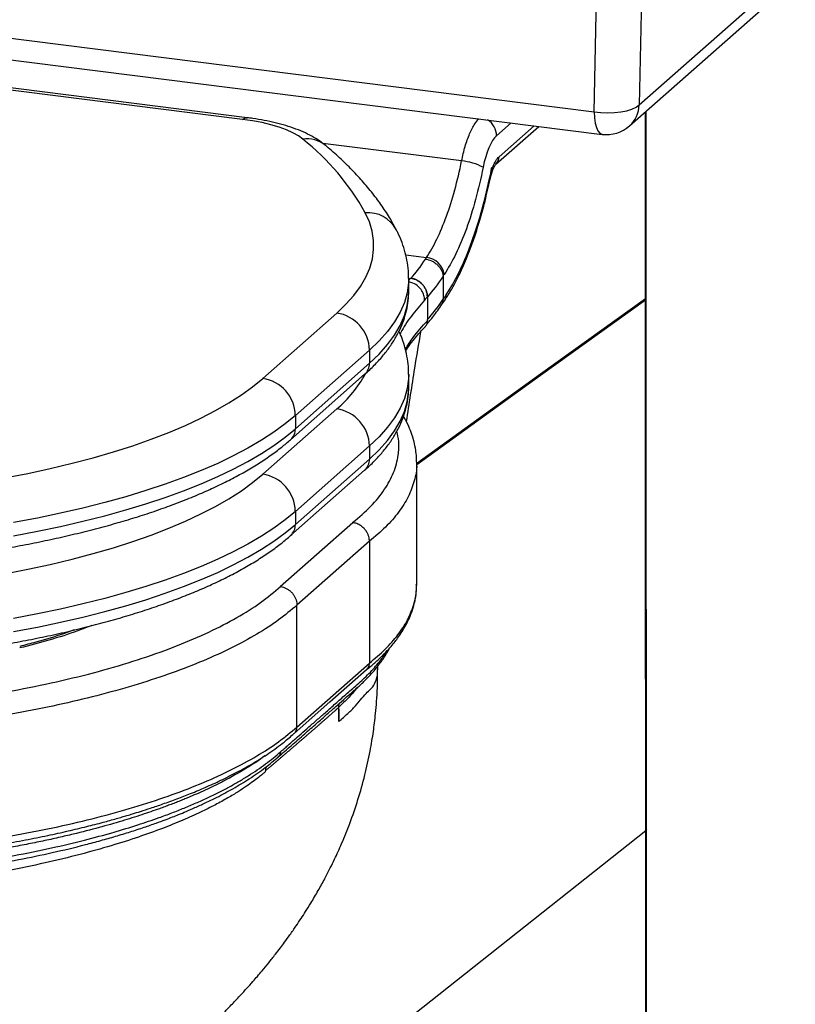
# Paper-space layout '_Dimetric' of a CAD drawing. Units: millimetres. Extents: x -312 to 194, y -582 to 377.
# Drawn here: x -54 to 168, y -301 to -19 of the extents above; entities that cross this region are included whole.
import ezdxf

# ---------------------------------------------------------------- set-up
doc = ezdxf.new("R2010")
doc.units = ezdxf.units.MM

psp = doc.layouts.new('_Dimetric')

# ---------------------------------------------------------------- linework, layer by layer
at = {"color": 7, "linetype": 'Continuous', "lineweight": 25}
for p, q in [((110.08, -45.11), (116.79, 261.39)), ((122.96, -43.18), (167.67, -3.74)), ((-167.68, -10.12), (110.08, -45.11)), ((120.23, -49.17), (164.94, -9.73)), ((-165.4, -16.6), (112.36, -51.59)), ((10.68, -46.82), (-138.99, -27.96)), ((9.43, -47.31), (-140.24, -28.46)), ((81.92, -60.14), (94.2, -49.3)), ((80.56, -63.29), (81.07, -61.73)), ((80.27, -64.52), (80.56, -63.29)), ((56.97, -96.61), (56.97, -92.84)), ((57.5, -92.75), (57.63, -92.77)), ((66.83, -92.15), (66.83, -98.79)), ((62.32, -98.08), (62.32, -98.12)), ((124.98, -98.59), (124.98, -98.23)), ((66.4, -100.37), (67.38, -98.96)), ((15.17, -121.44), (36.38, -102.74)), ((62.32, -104.93), (62.32, -104.61)), ((45.74, -113.34), (24.52, -132.05)), ((45.74, -113.34), (45.74, -117.11)), ((24.52, -135.82), (45.74, -117.11)), ((23.15, -138.98), (44.37, -120.27)), ((56.97, -124.04), (56.97, -120.27)), ((15.17, -148.88), (36.38, -130.17)), ((24.52, -132.05), (24.52, -135.82)), ((45.74, -140.78), (24.52, -159.49)), ((45.74, -140.78), (45.74, -144.55)), ((24.52, -163.26), (45.74, -144.55)), ((59.15, -145.07), (59.2, -145.57)), ((59.26, -180.42), (59.26, -145.57)), ((23.15, -166.42), (44.37, -147.71)), ((24.52, -159.49), (24.52, -163.26)), ((20.17, -181.02), (40.94, -162.71)), ((45.74, -168.05), (24.97, -186.36)), ((45.74, -168.05), (45.74, -202.91)), ((59.19, -181.24), (59.26, -180.23)), ((20.29, -181.03), (20.17, -181.02)), ((24.97, -221.2), (24.97, -186.36)), ((24.97, -221.23), (45.74, -202.92)), ((48.1, -204.84), (48.1, -203.84)), ((36.97, -219.62), (36.97, -215.49))]:
    psp.add_line(p, q, dxfattribs=at)
at = {"color": 8, "linetype": 'Continuous', "lineweight": 25}
for p, q in [((129.63, 261.59), (122.96, -43.18)), ((124.75, -98.58), (124.77, -45.16)), ((86.33, -48.31), (82.15, -52)), ((82.84, -58.01), (92.9, -49.14)), ((72.12, -59.2), (32.43, -54.2)), ((56.13, -86.07), (62.07, -86.82)), ((57.18, -93.13), (57.5, -92.75))]:
    psp.add_line(p, q, dxfattribs=at)
at = {"color": 7, "linetype": 'Continuous', "lineweight": 25, "flags": 128}
for points in [[(110.08, -45.11), (111.97, -45.34), (113.92, -45.43), (115.86, -45.37), (117.72, -45.17), (119.42, -44.83), (120.89, -44.38), (122.09, -43.82), (122.96, -43.18)], [(26.7, -52.97), (25.4, -52.03), (23.81, -51.14), (21.96, -50.3), (19.85, -49.54), (17.52, -48.85), (14.99, -48.24), (12.28, -47.73), (9.43, -47.31)], [(80.47, -62.8), (80.57, -61.97), (80.64, -61.32)], [(80.64, -61.32), (80.89, -61.11), (81.07, -60.94)], [(36.38, -102.74), (39.01, -100.23), (41.28, -97.69), (43.17, -95.11), (44.69, -92.51), (45.82, -89.88), (46.57, -87.24), (46.94, -84.59), (46.91, -81.94), (46.51, -79.29), (45.72, -76.65), (44.54, -74.03)], [(62.32, -98.12), (62.32, -101.75), (62.32, -104.61)], [(124.75, -98.93), (124.75, -98.73), (124.75, -98.58)], [(-58.74, -149.93), (-52.1, -148.64), (-45.66, -147.24), (-39.41, -145.74), (-33.39, -144.15), (-27.59, -142.47), (-22.04, -140.69), (-16.74, -138.84), (-11.71, -136.9), (-6.96, -134.88), (-2.5, -132.79), (1.67, -130.64), (5.52, -128.42), (9.06, -126.15), (12.28, -123.82), (15.17, -121.44)], [(24.16, -223.09), (34.44, -214.03), (44.93, -204.78)], [(125.14, -368.11), (125.11, -318.89), (125.09, -293.56), (125.07, -250.63)], [(124.87, -250.95), (16.48, -336.73), (-68.66, -404.12)], [(124.98, -368.41), (124.92, -302.63), (124.87, -250.95)]]:
    psp.add_lwpolyline(points, dxfattribs=at)
at = {"color": 8, "linetype": 'Continuous', "lineweight": 25, "flags": 128}
for points in [[(9.43, -47.31), (10.12, -46.89), (10.68, -46.82)], [(110.08, -45.11), (110.17, -46.83), (110.38, -48.35), (110.71, -49.63), (111.15, -50.62), (111.69, -51.27), (112.29, -51.58), (112.36, -51.59)], [(80.27, -64.52), (80.25, -64.39), (80.12, -64.22)], [(80.56, -63.29), (80.57, -63.06), (80.47, -62.8)], [(56.97, -92.84), (56.93, -94.09), (56.55, -96.9), (55.75, -99.71), (54.55, -102.49), (52.94, -105.25), (50.93, -107.99), (48.53, -110.69), (45.74, -113.34)], [(45.74, -117.11), (48.53, -114.46), (50.93, -111.76), (52.94, -109.03), (54.55, -106.26), (55.75, -103.48), (56.55, -100.67), (56.93, -97.86), (56.97, -96.61)], [(59.26, -145.7), (94.74, -120.16), (124.75, -98.58)], [(59.26, -146.05), (94.75, -120.52), (124.75, -98.93)], [(56.97, -120.28), (56.93, -121.53), (56.55, -124.34), (55.75, -127.14), (54.55, -129.93), (52.94, -132.69), (50.93, -135.42), (48.53, -138.12), (45.74, -140.78)], [(45.74, -144.55), (48.53, -141.89), (50.93, -139.2), (52.94, -136.46), (54.55, -133.7), (55.75, -130.91), (56.55, -128.11), (56.93, -125.3), (56.97, -124.04)], [(24.52, -132.05), (21.6, -134.46), (18.35, -136.83), (14.79, -139.15), (10.92, -141.41), (6.75, -143.61), (2.29, -145.75), (-2.45, -147.81), (-7.47, -149.81), (-12.75, -151.72), (-18.29, -153.56), (-24.06, -155.31), (-30.07, -156.98), (-36.29, -158.55), (-42.72, -160.02), (-49.34, -161.4), (-56.14, -162.68)], [(-56.14, -166.45), (-49.34, -165.18), (-42.72, -163.8), (-36.29, -162.32), (-30.07, -160.75), (-24.06, -159.08), (-18.29, -157.33), (-12.75, -155.5), (-7.47, -153.58), (-2.45, -151.58), (2.29, -149.52), (6.75, -147.38), (10.92, -145.18), (14.79, -142.92), (18.35, -140.6), (21.6, -138.24), (24.52, -135.82)], [(-58.74, -177.37), (-52.1, -176.07), (-45.66, -174.67), (-39.41, -173.18), (-33.39, -171.59), (-27.59, -169.9), (-22.04, -168.13), (-16.74, -166.27), (-11.71, -164.33), (-6.96, -162.32), (-2.5, -160.23), (1.67, -158.08), (5.52, -155.86), (9.06, -153.58), (12.28, -151.26), (15.17, -148.88)], [(24.52, -159.49), (21.6, -161.9), (18.35, -164.27), (14.79, -166.58), (10.92, -168.84), (6.75, -171.05), (2.29, -173.18), (-2.45, -175.25), (-7.47, -177.24), (-12.75, -179.16), (-18.29, -181), (-24.06, -182.75), (-30.07, -184.41), (-36.29, -185.98), (-42.72, -187.46), (-49.34, -188.84), (-56.14, -190.12)], [(-56.14, -193.89), (-49.34, -192.61), (-42.72, -191.23), (-36.29, -189.75), (-30.07, -188.18), (-24.06, -186.52), (-18.29, -184.77), (-12.75, -182.93), (-7.47, -181.01), (-2.45, -179.02), (2.29, -176.95), (6.75, -174.82), (10.92, -172.62), (14.79, -170.35), (18.35, -168.04), (21.6, -165.67), (24.52, -163.26)]]:
    psp.add_lwpolyline(points, dxfattribs=at)
at = {"color": 8, "linetype": 'Continuous', "lineweight": 25}
for centre, radius, start, end in [((114.67, -43.02), 8.29, 312.0552, 358.9002), ((76.69, -52.1), 5.47, 1.0967, 58.1698), ((27.92, -61.11), 8.22, 50.6917, 98.5344), ((80.04, -58.06), 2.81, 312.6767, 1.0148), ((79.91, -61.33), 1.23, 340.9334, 18.8323), ((45.28, -83.25), 9.25, 28.5584, 94.5746), ((124.55, -98.19), 0.429, 297.1109, 354.6176), ((124.55, -98.55), 0.429, 297.1117, 354.6181), ((41.57, -117.18), 4.17, 312.158, 0.9777), ((13.62, -103.19), 35.3, 310.1544, 331.3825), ((20.36, -135.89), 4.17, 312.1699, 0.9775), ((41.57, -144.62), 4.17, 312.158, 0.9777), ((20.36, -163.33), 4.17, 312.1699, 0.9775)]:
    psp.add_arc(centre, radius, start, end, dxfattribs=at)
at = {"color": 7, "linetype": 'Continuous', "lineweight": 25}
for centre, radius, start, end in [((113.61, -41.67), 10, 262.8192, 311.4096), ((-17.96, -108.91), 71.58, 29.169, 51.3945), ((70.88, -74.7), 15.55, 61.5407, 85.4019), ((61.4, -92.6), 5.82, 9.2382, 83.345), ((34.82, -113.54), 10.92, 1.0587, 81.7605), ((13.6, -132.25), 10.92, 1.0587, 81.7605), ((34.82, -140.98), 10.92, 1.0587, 81.7605), ((13.6, -159.69), 10.92, 1.0587, 81.7605)]:
    psp.add_arc(centre, radius, start, end, dxfattribs=at)
for points, knots in [([(124.98, -98.23), (124.98, -86.09), (124.98, -68.33), (124.99, -50.58), (124.99, -44.97)], [0, 0, 0, 0, 0.684092, 1, 1, 1, 1]), ([(33.13, -54.74), (32.73, -54.42), (31.69, -53.59), (29.81, -52.4), (27.41, -51.15), (24.73, -50.04), (21.82, -49.07), (18.78, -48.25), (15.63, -47.58), (12.92, -47.12), (11.24, -46.89), (10.68, -46.82)], [0, 0, 0, 0, 0.071022, 0.186191, 0.309318, 0.43934, 0.568652, 0.694654, 0.817554, 0.938084, 1, 1, 1, 1]), ([(53.4, -78.82), (53.03, -78.13), (51.98, -76.18), (50.02, -73.04), (47.42, -69.4), (44.49, -65.79), (41.24, -62.23), (37.73, -58.77), (34.96, -56.29), (33.4, -54.97), (33.13, -54.74)], [0, 0, 0, 0, 0.080744, 0.225975, 0.37269, 0.521394, 0.671804, 0.823578, 0.969151, 1, 1, 1, 1]), ([(62.07, -86.82), (63.1, -85.3), (64.1, -83.54), (66.01, -79.59), (66.93, -77.4), (68.65, -72.68), (69.45, -70.15), (70.9, -64.83), (71.56, -62.05), (72.12, -59.2)], [0, 0, 0, 0, 0.25, 0.25, 0.5, 0.5, 0.75, 0.75, 1, 1, 1, 1]), ([(78.29, -61.03), (77.65, -64.22), (76.93, -67.28), (75.33, -73.14), (74.44, -75.97), (72.53, -81.21), (71.52, -83.61), (69.4, -87.99), (68.28, -89.97), (67.14, -91.67)], [0, 0, 0, 0, 0.25, 0.25, 0.5, 0.5, 0.75, 0.75, 1, 1, 1, 1]), ([(81.07, -61.73), (81.28, -61.27), (81.68, -60.4), (81.84, -60.22), (81.92, -60.14)], [0, 0, 0, 0, 0.526838, 1, 1, 1, 1]), ([(67.29, -99.1), (67.96, -98.05), (69.19, -96.15), (70.78, -93.15), (72.09, -90.44), (73.27, -87.76), (74.54, -84.59), (75.93, -80.73), (77.42, -76.01), (78.92, -70.59), (79.8, -66.61), (80.27, -64.52)], [0, 0, 0, 0, 0.126417, 0.230804, 0.314116, 0.394495, 0.479859, 0.593755, 0.716603, 0.851458, 1, 1, 1, 1]), ([(67.73, -97.49), (70.23, -93.74), (72.58, -88.97), (76.82, -77.61), (78.66, -71.15), (80.12, -64.22)], [0, 0, 0, 0, 0.5, 0.5, 1, 1, 1, 1]), ([(56.93, -92.84), (56.94, -92.35), (56.97, -90.85), (56.66, -88.37), (56.05, -85.43), (55.12, -82.53), (54.18, -80.34), (53.55, -79.12), (53.4, -78.82)], [0, 0, 0, 0, 0.102437, 0.307568, 0.513106, 0.720894, 0.932642, 1, 1, 1, 1]), ([(61.76, -87.29), (62.31, -87.35), (62.92, -87.52), (63.81, -87.94), (64.1, -88.1), (64.67, -88.49), (64.94, -88.71), (65.43, -89.18), (65.66, -89.43), (66.05, -89.96), (66.22, -90.24), (66.63, -91.07), (66.78, -91.62), (66.83, -92.13)], [0, 0, 0, 0, 0.25, 0.25, 0.375, 0.375, 0.5, 0.5, 0.625, 0.625, 0.75, 0.75, 1, 1, 1, 1]), ([(57.63, -92.77), (57.94, -92.82), (58.24, -92.9), (58.84, -93.1), (59.13, -93.23), (59.69, -93.54), (59.96, -93.72), (60.47, -94.13), (60.71, -94.35), (61.14, -94.84), (61.34, -95.1), (61.68, -95.65), (61.83, -95.94), (62.07, -96.54), (62.16, -96.84), (62.28, -97.46), (62.32, -97.77), (62.32, -98.08)], [0, 0, 0, 0, 0.125, 0.125, 0.25, 0.25, 0.375, 0.375, 0.5, 0.5, 0.625, 0.625, 0.75, 0.75, 0.875, 0.875, 1, 1, 1, 1]), ([(62.32, -98.08), (62.32, -97.77), (62.29, -97.46), (62.2, -97), (62.16, -96.84), (62.07, -96.54), (62.02, -96.38), (61.84, -95.93), (61.7, -95.64), (61.36, -95.09), (61.16, -94.82), (60.73, -94.33), (60.5, -94.1), (59.98, -93.69), (59.71, -93.51), (59.15, -93.21), (58.85, -93.08), (58.25, -92.88), (57.94, -92.81), (57.63, -92.77)], [0, 0, 0, 0, 0.125, 0.125, 0.1875, 0.1875, 0.25, 0.25, 0.375, 0.375, 0.5, 0.5, 0.625, 0.625, 0.75, 0.75, 0.875, 0.875, 1, 1, 1, 1]), ([(67.14, -91.67), (67.04, -91.82), (66.93, -91.97), (66.83, -92.13), (66.83, -92.13), (66.83, -92.13)], [0, 0, 0, 0, 0.996632, 0.996632, 1, 1, 1, 1]), ([(44.37, -120.27), (44.85, -119.84), (46.28, -118.55), (48.41, -116.38), (50.65, -113.72), (52.55, -111.01), (54.13, -108.26), (55.36, -105.49), (56.25, -102.7), (56.78, -99.91), (57.01, -97.88), (56.96, -96.78), (56.95, -96.6)], [0, 0, 0, 0, 0.062558, 0.182424, 0.301694, 0.419732, 0.535996, 0.650059, 0.761763, 0.871292, 0.979159, 1, 1, 1, 1]), ([(66.83, -98.79), (66.94, -98.62), (67.06, -98.46), (67.36, -98.03), (67.54, -97.76), (67.73, -97.49)], [0, 0, 0, 0, 0.386185, 0.386185, 1, 1, 1, 1]), ([(125.07, -250.63), (125.05, -226.09), (125, -175.4), (124.99, -124.72), (124.98, -98.59)], [0, 0, 0, 0, 0.484282, 1, 1, 1, 1]), ([(62.07, -105.98), (62.73, -105.24), (64.23, -103.56), (65.69, -101.41), (66.5, -100.22)], [0, 0, 0, 0, 0.441788, 1, 1, 1, 1]), ([(66.42, -100.25), (66.51, -100.13), (66.83, -99.73), (66.83, -99.18), (66.83, -98.8)], [0, 0, 0, 0, 0.303725, 1, 1, 1, 1]), ([(124.87, -250.95), (124.86, -243.97), (124.84, -218.64), (124.8, -179.81), (124.76, -136.11), (124.75, -110.77), (124.75, -98.93)], [0, 0, 0, 0, 0.137732, 0.5, 0.766275, 1, 1, 1, 1]), ([(56.14, -113.53), (56.23, -113.39), (56.73, -112.6), (57.85, -111.09), (59.55, -108.93), (60.94, -107.43), (61.66, -106.65)], [0, 0, 0, 0, 0.061312, 0.340063, 0.659842, 1, 1, 1, 1]), ([(62.32, -104.93), (62.28, -105.23), (62.21, -105.84), (61.92, -106.43), (61.67, -106.62), (61.65, -106.64)], [0, 0, 0, 0, 0.477529, 0.954899, 1, 1, 1, 1]), ([(56.93, -120.28), (56.94, -119.78), (56.97, -118.29), (56.66, -115.81), (56.04, -112.87), (55.23, -110.24), (54.51, -108.64), (54.2, -107.96)], [0, 0, 0, 0, 0.117479, 0.352732, 0.588451, 0.82675, 1, 1, 1, 1]), ([(-312.21, -115.33), (-312.2, -116.06), (-312.18, -117.71), (-311.77, -120.26), (-311.05, -122.97), (-310.02, -125.65), (-308.67, -128.3), (-307.01, -130.93), (-305.02, -133.53), (-302.72, -136.1), (-300.09, -138.63), (-297.16, -141.1), (-293.93, -143.51), (-290.41, -145.86), (-286.61, -148.13), (-282.55, -150.33), (-278.23, -152.45), (-273.67, -154.5), (-268.87, -156.47), (-263.84, -158.36), (-258.59, -160.16), (-253.13, -161.88), (-247.46, -163.52), (-241.61, -165.07), (-235.57, -166.53), (-229.35, -167.89), (-222.98, -169.17), (-216.45, -170.35), (-209.79, -171.43), (-203, -172.42), (-196.09, -173.3), (-189.08, -174.09), (-181.98, -174.77), (-174.8, -175.35), (-167.56, -175.82), (-160.26, -176.19), (-152.93, -176.46), (-145.56, -176.61), (-138.19, -176.67), (-130.81, -176.61), (-123.45, -176.45), (-116.12, -176.19), (-108.82, -175.82), (-101.58, -175.34), (-94.4, -174.76), (-87.31, -174.08), (-80.3, -173.29), (-73.4, -172.4), (-66.61, -171.42), (-59.96, -170.34), (-53.44, -169.16), (-47.07, -167.88), (-40.87, -166.51), (-34.83, -165.06), (-28.99, -163.51), (-23.33, -161.88), (-17.88, -160.16), (-12.64, -158.36), (-7.62, -156.47), (-2.83, -154.51), (1.72, -152.47), (6.03, -150.35), (10.08, -148.16), (13.88, -145.89), (17.4, -143.54), (20.51, -141.24), (22.32, -139.69), (23.15, -138.98)], [0, 0, 0, 0, 0.011342, 0.025408, 0.039539, 0.053836, 0.068377, 0.083204, 0.098322, 0.113696, 0.12927, 0.144979, 0.160764, 0.176579, 0.192391, 0.20818, 0.223941, 0.23967, 0.255368, 0.271037, 0.286679, 0.302296, 0.317892, 0.333468, 0.349027, 0.364571, 0.380102, 0.395622, 0.411132, 0.426633, 0.442127, 0.457614, 0.473097, 0.488574, 0.504048, 0.519519, 0.534988, 0.550455, 0.565921, 0.581387, 0.596854, 0.612321, 0.627789, 0.64326, 0.658733, 0.67421, 0.689691, 0.705178, 0.72067, 0.736169, 0.751677, 0.767194, 0.782721, 0.798262, 0.813816, 0.829386, 0.844975, 0.860584, 0.876216, 0.891875, 0.907563, 0.923282, 0.939036, 0.954823, 0.970643, 0.986487, 1, 1, 1, 1]), ([(44.37, -147.71), (44.85, -147.27), (46.28, -145.99), (48.41, -143.81), (50.65, -141.16), (52.55, -138.45), (54.13, -135.7), (55.36, -132.92), (56.25, -130.13), (56.78, -127.35), (57.01, -125.31), (56.96, -124.21), (56.95, -124.03)], [0, 0, 0, 0, 0.062558, 0.182424, 0.301694, 0.419732, 0.535996, 0.650059, 0.761763, 0.871292, 0.979159, 1, 1, 1, 1]), ([(59.26, -145.57), (59.25, -145.03), (59.22, -143.79), (59, -141.81), (58.56, -139.65), (57.89, -137.38), (56.96, -135.08), (56.16, -133.35), (55.57, -132.42), (55.5, -132.3)], [0, 0, 0, 0, 0.107961, 0.252019, 0.432331, 0.591546, 0.771554, 0.972706, 1, 1, 1, 1]), ([(-312.21, -142.76), (-312.2, -143.5), (-312.18, -145.15), (-311.77, -147.7), (-311.05, -150.4), (-310.02, -153.08), (-308.67, -155.74), (-307.01, -158.37), (-305.02, -160.97), (-302.72, -163.54), (-300.09, -166.06), (-297.16, -168.53), (-293.93, -170.95), (-290.41, -173.29), (-286.61, -175.57), (-282.55, -177.77), (-278.23, -179.89), (-273.67, -181.94), (-268.87, -183.9), (-263.84, -185.79), (-258.59, -187.6), (-253.13, -189.32), (-247.46, -190.95), (-241.61, -192.5), (-235.57, -193.96), (-229.35, -195.33), (-222.98, -196.6), (-216.45, -197.78), (-209.79, -198.87), (-203, -199.85), (-196.09, -200.74), (-189.08, -201.52), (-181.98, -202.2), (-174.8, -202.78), (-167.56, -203.26), (-160.26, -203.63), (-152.93, -203.89), (-145.56, -204.05), (-138.19, -204.1), (-130.81, -204.05), (-123.45, -203.89), (-116.12, -203.62), (-108.82, -203.25), (-101.58, -202.78), (-94.4, -202.2), (-87.31, -201.51), (-80.3, -200.73), (-73.4, -199.84), (-66.61, -198.85), (-59.96, -197.77), (-53.44, -196.59), (-47.07, -195.32), (-40.87, -193.95), (-34.83, -192.49), (-28.99, -190.95), (-23.33, -189.31), (-17.88, -187.59), (-12.64, -185.79), (-7.62, -183.91), (-2.83, -181.95), (1.72, -179.91), (6.03, -177.79), (10.08, -175.59), (13.88, -173.32), (17.4, -170.98), (20.51, -168.68), (22.32, -167.13), (23.15, -166.42)], [0, 0, 0, 0, 0.011342, 0.025408, 0.039539, 0.053836, 0.068377, 0.083204, 0.098322, 0.113696, 0.12927, 0.144979, 0.160764, 0.176579, 0.192391, 0.20818, 0.223941, 0.23967, 0.255368, 0.271037, 0.286679, 0.302296, 0.317892, 0.333468, 0.349027, 0.364571, 0.380102, 0.395622, 0.411132, 0.426633, 0.442127, 0.457614, 0.473097, 0.488574, 0.504048, 0.519519, 0.534988, 0.550455, 0.565921, 0.581387, 0.596854, 0.612321, 0.627789, 0.64326, 0.658733, 0.67421, 0.689691, 0.705178, 0.72067, 0.736169, 0.751677, 0.767194, 0.782721, 0.798262, 0.813816, 0.829386, 0.844975, 0.860584, 0.876216, 0.891875, 0.907563, 0.923282, 0.939036, 0.954823, 0.970643, 0.986487, 1, 1, 1, 1]), ([(45.74, -168.05), (45.74, -167.66), (45.69, -167.2), (45.47, -166.45), (45.38, -166.18), (45.12, -165.64), (44.97, -165.36), (44.58, -164.81), (44.36, -164.53), (43.83, -164.01), (43.53, -163.77), (42.86, -163.33), (42.5, -163.15), (41.74, -162.86), (41.34, -162.76), (40.94, -162.71)], [0, 0, 0, 0, 0.25, 0.25, 0.375, 0.375, 0.5, 0.5, 0.625, 0.625, 0.75, 0.75, 0.875, 0.875, 1, 1, 1, 1]), ([(20.29, -181.03), (20.57, -181.07), (20.85, -181.13), (21.4, -181.3), (21.67, -181.41), (22.2, -181.67), (22.45, -181.83), (22.93, -182.17), (23.16, -182.37), (23.58, -182.8), (23.77, -183.02), (24.12, -183.51), (24.28, -183.76), (24.54, -184.29), (24.65, -184.57), (24.83, -185.12), (24.89, -185.41), (24.93, -185.7)], [0, 0, 0, 0, 0.125, 0.125, 0.25, 0.25, 0.375, 0.375, 0.5, 0.5, 0.625, 0.625, 0.75, 0.75, 0.875, 0.875, 1, 1, 1, 1]), ([(44.91, -204.79), (45.72, -204.14), (47.38, -202.79), (49.46, -200.82), (51.19, -199.01), (52.5, -197.48), (53.6, -196.07), (54.64, -194.61), (55.7, -192.94), (56.74, -191.02), (57.7, -188.85), (58.52, -186.32), (59.05, -184.06), (59.11, -182.63), (59.13, -182.19)], [0, 0, 0, 0, 0.095546, 0.195107, 0.279264, 0.348045, 0.405039, 0.469192, 0.543213, 0.626945, 0.720384, 0.826467, 0.946158, 1, 1, 1, 1]), ([(24.93, -185.7), (24.94, -185.81), (24.95, -185.92), (24.97, -186.13), (24.97, -186.24), (24.97, -186.34)], [0, 0, 0, 0, 0.5, 0.5, 1, 1, 1, 1]), ([(-38.78, -193.42), (-39.8, -193.79), (-43.23, -195.03), (-48.44, -196.61), (-52.84, -197.74), (-54.41, -198.14)], [0, 0, 0, 0, 0.2151889, 0.7198519, 1, 1, 1, 1]), ([(19.64, -229.76), (20.89, -228.66), (23.4, -226.46), (27.07, -223.27), (30.43, -220.3), (33.45, -217.67), (35.99, -215.43), (38.13, -213.5), (39.98, -211.91), (41.43, -210.68), (42.51, -209.71), (43.47, -208.84), (44.49, -207.86), (45.74, -206.6), (47.07, -205.13), (48.33, -203.57), (49.38, -202.14), (50.25, -200.83), (50.95, -199.68), (51.33, -198.95), (51.49, -198.62)], [0, 0, 0, 0, 0.109913, 0.220909, 0.320085, 0.40739, 0.482964, 0.54646, 0.598125, 0.638188, 0.666439, 0.690571, 0.721154, 0.758253, 0.80747, 0.856217, 0.898843, 0.935359, 0.971703, 1, 1, 1, 1]), ([(-312.21, -201.59), (-312.18, -202.38), (-312.11, -204.01), (-311.65, -206.35), (-311.02, -208.47), (-310.35, -210.21), (-309.72, -211.57), (-309.16, -212.65), (-308.62, -213.6), (-308.03, -214.57), (-307.02, -216.1), (-305.42, -218.2), (-303.07, -220.81), (-300.36, -223.39), (-296.82, -226.33), (-292.23, -229.59), (-286.4, -233.09), (-280.14, -236.3), (-273.68, -239.2), (-267.76, -241.55), (-262.54, -243.43), (-258.08, -244.92), (-253.78, -246.26), (-249.66, -247.46), (-245.52, -248.59), (-241.03, -249.75), (-235.88, -250.98), (-229.94, -252.29), (-223.18, -253.64), (-215.71, -254.97), (-207.78, -256.22), (-199.66, -257.33), (-191.48, -258.3), (-181.32, -259.31), (-169.16, -260.22), (-154.95, -260.88), (-140.66, -261.15), (-127.84, -261.03), (-116.47, -260.66), (-106.62, -260.14), (-96.67, -259.42), (-86.68, -258.49), (-76.81, -257.34), (-67.79, -256.09), (-59.8, -254.8), (-52.86, -253.55), (-46.48, -252.27), (-40.63, -250.99), (-35.35, -249.72), (-30.75, -248.54), (-27.4, -247.62), (-25.15, -246.97), (-23.62, -246.52), (-21.86, -245.99), (-19.58, -245.29), (-16.67, -244.35), (-13.17, -243.15), (-9.34, -241.77), (-5.28, -240.19), (-1.07, -238.43), (3.38, -236.4), (7.97, -234.1), (12.6, -231.51), (17.13, -228.63), (21.07, -225.79), (23.21, -223.87), (24.12, -223.05)], [0, 0, 0, 0, 0.0132214, 0.0271707, 0.0390545, 0.0488801, 0.0566301, 0.0622613, 0.0675558, 0.0732637, 0.0793764, 0.0947294, 0.1112885, 0.1275596, 0.1435452, 0.1686098, 0.1931313, 0.216927, 0.2392842, 0.2600239, 0.2738915, 0.2869891, 0.2992346, 0.3105587, 0.3210828, 0.3326849, 0.3458885, 0.3606954, 0.3771203, 0.395155, 0.413604, 0.4319267, 0.4500302, 0.46779, 0.4981779, 0.5278849, 0.557412, 0.5875977, 0.6080338, 0.6287986, 0.6499638, 0.6716244, 0.6936561, 0.7152549, 0.7326671, 0.7491017, 0.7645916, 0.7791589, 0.7928153, 0.80518, 0.8154835, 0.8198532, 0.823703, 0.8281922, 0.8346246, 0.8429985, 0.8533136, 0.8655764, 0.8779185, 0.8917889, 0.9072293, 0.9242542, 0.9427326, 0.9626196, 0.9839658, 1, 1, 1, 1]), ([(-50.12, -343.25), (-49.56, -342.96), (-47.95, -342.13), (-45.13, -340.58), (-41.95, -338.77), (-38.39, -336.67), (-34.51, -334.28), (-30.82, -331.84), (-27.62, -329.62), (-24.97, -327.72), (-22.56, -325.96), (-19.89, -323.97), (-16.91, -321.69), (-13.56, -319.03), (-10.24, -316.29), (-7.26, -313.71), (-4.3, -311.06), (-1.28, -308.22), (1.45, -305.53), (3.69, -303.3), (5.91, -301.04), (8.25, -298.59), (10.42, -296.23), (12.2, -294.23), (13.69, -292.52), (15.2, -290.74), (16.94, -288.63), (18.67, -286.45), (20.17, -284.5), (21.55, -282.65), (23.06, -280.56), (24.65, -278.28), (26.13, -276.07), (27.54, -273.88), (29.19, -271.24), (31.04, -268.09), (32.89, -264.73), (34.45, -261.72), (36.07, -258.4), (37.99, -254.19), (40.28, -248.52), (42.53, -241.96), (44.47, -235.05), (45.7, -229.41), (46.45, -225.23), (46.86, -222.55), (47.21, -219.95), (47.53, -217.11), (47.82, -213.74), (48.01, -210.11), (48.1, -207.06), (48.09, -205.36), (48.09, -204.82)], [0, 0, 0, 0, 0.010392, 0.029403, 0.051095, 0.07482, 0.100404, 0.126184, 0.145747, 0.165853, 0.188137, 0.208904, 0.233159, 0.260458, 0.287496, 0.308591, 0.328546, 0.35273, 0.380465, 0.400226, 0.421056, 0.443601, 0.463016, 0.478946, 0.489794, 0.501802, 0.518136, 0.535577, 0.548375, 0.559195, 0.573553, 0.590065, 0.604065, 0.616341, 0.63159, 0.653654, 0.674551, 0.692467, 0.707009, 0.732784, 0.765273, 0.802899, 0.841126, 0.877606, 0.893256, 0.907468, 0.920182, 0.934326, 0.952217, 0.973302, 0.991544, 1, 1, 1, 1]), ([(45.58, -203.83), (45.45, -204.11), (45.3, -204.48), (44.98, -204.7), (44.9, -204.75)], [0, 0, 0, 0, 0.766135, 1, 1, 1, 1]), ([(45.01, -204.67), (45.17, -204.51), (45.4, -204.26), (45.53, -203.93), (45.58, -203.83)], [0, 0, 0, 0, 0.664284, 1, 1, 1, 1]), ([(36.92, -215.61), (36.72, -215.79), (36.33, -216.14), (35.74, -216.66), (35.14, -217.19), (34.54, -217.72), (33.94, -218.25), (33.34, -218.79), (32.73, -219.32), (32.12, -219.86), (31.51, -220.39), (30.89, -220.93), (30.27, -221.47), (29.65, -222.01), (29.02, -222.56), (28.4, -223.1), (27.76, -223.65), (27.13, -224.19), (26.49, -224.74), (25.85, -225.29), (25.21, -225.85), (24.57, -226.4), (23.92, -226.96), (23.27, -227.51), (22.62, -228.07), (21.96, -228.63), (21.3, -229.19), (20.64, -229.76), (19.98, -230.32), (19.31, -230.89), (18.64, -231.46), (17.96, -232.03), (17.29, -232.6), (16.6, -233.17), (16.15, -233.55), (15.92, -233.74)], [0, 0, 0, 0, 0.028536, 0.057182, 0.085938, 0.114803, 0.143778, 0.172863, 0.202058, 0.231363, 0.260778, 0.290303, 0.319939, 0.349685, 0.379542, 0.409509, 0.439587, 0.469776, 0.500076, 0.530486, 0.561008, 0.591641, 0.622386, 0.653241, 0.684209, 0.715288, 0.746478, 0.77778, 0.809193, 0.840717, 0.872352, 0.904097, 0.935954, 0.967922, 1, 1, 1, 1]), ([(37.11, -214.43), (37.07, -214.52), (36.91, -214.88), (36.91, -215.3), (36.92, -215.61)], [0, 0, 0, 0, 0.264505, 1, 1, 1, 1]), ([(36.97, -215.49), (36.97, -215.23), (36.97, -214.83), (37.13, -214.49), (37.18, -214.36)], [0, 0, 0, 0, 0.645756, 1, 1, 1, 1]), ([(-197.99, -261.46), (-197.59, -261.51), (-196.79, -261.61), (-195.59, -261.75), (-194.37, -261.9), (-193.14, -262.04), (-191.91, -262.18), (-190.66, -262.32), (-189.4, -262.46), (-188.13, -262.59), (-186.85, -262.72), (-185.56, -262.85), (-184.26, -262.97), (-182.94, -263.09), (-181.62, -263.21), (-180.29, -263.33), (-178.95, -263.44), (-177.6, -263.55), (-176.23, -263.66), (-174.86, -263.76), (-173.48, -263.86), (-172.08, -263.96), (-170.68, -264.05), (-169.27, -264.14), (-167.84, -264.23), (-166.41, -264.31), (-164.97, -264.39), (-163.52, -264.47), (-162.06, -264.54), (-160.59, -264.61), (-159.11, -264.67), (-157.62, -264.73), (-156.12, -264.79), (-154.61, -264.84), (-153.1, -264.88), (-151.57, -264.93), (-150.04, -264.96), (-148.5, -265), (-146.95, -265.03), (-145.39, -265.05), (-143.82, -265.07), (-142.25, -265.08), (-140.67, -265.09), (-139.08, -265.1), (-137.48, -265.1), (-135.88, -265.09), (-134.27, -265.08), (-129.44, -265.04), (-120.21, -264.84), (-105.45, -264.13), (-87.46, -262.64), (-70.53, -260.5), (-56.2, -258.08), (-45.47, -255.9), (-36.04, -253.67), (-27.82, -251.45), (-20.73, -249.29), (-15.19, -247.4), (-10.82, -245.78), (-7.29, -244.39), (-3.89, -242.95), (-0.61, -241.47), (2.53, -239.95), (5.53, -238.39), (8.38, -236.79), (11.08, -235.15), (13.64, -233.49), (16.04, -231.78), (18.25, -230.05), (19.62, -228.87), (20.3, -228.28)], [0, 0, 0, 0, 0.004784, 0.009598, 0.014441, 0.019313, 0.024214, 0.029145, 0.034105, 0.039094, 0.044112, 0.049159, 0.054235, 0.059341, 0.064475, 0.069638, 0.074831, 0.080052, 0.085302, 0.090581, 0.095889, 0.101226, 0.106591, 0.111985, 0.117408, 0.12286, 0.12834, 0.133849, 0.139386, 0.144952, 0.150546, 0.156169, 0.16182, 0.167499, 0.173206, 0.178942, 0.184706, 0.190499, 0.196319, 0.202167, 0.208044, 0.213948, 0.21988, 0.22584, 0.231828, 0.237844, 0.243888, 0.249959, 0.292103, 0.347966, 0.417416, 0.500279, 0.550956, 0.597933, 0.641243, 0.680915, 0.716973, 0.749439, 0.769889, 0.790414, 0.811012, 0.831687, 0.852442, 0.873277, 0.894187, 0.915178, 0.936258, 0.957421, 0.978666, 1, 1, 1, 1]), ([(-119.32, -266.18), (-114.99, -265.99), (-105.8, -265.59), (-92.01, -264.46), (-78.03, -262.91), (-65.6, -261.1), (-54.61, -259.16), (-44.91, -257.15), (-37.14, -255.29), (-31.18, -253.69), (-26.9, -252.47), (-22.75, -251.2), (-18.87, -249.94), (-15.55, -248.78), (-12.86, -247.79), (-10.73, -246.98), (-8.75, -246.19), (-6.6, -245.31), (-4.05, -244.21), (-1.12, -242.87), (2.57, -241.08), (6.86, -238.78), (11.56, -235.93), (15.94, -232.88), (18.45, -230.73), (19.65, -229.69)], [0, 0, 0, 0, 0.070663, 0.150115, 0.229528, 0.308957, 0.369248, 0.430688, 0.49367, 0.523827, 0.55416, 0.584639, 0.614948, 0.641725, 0.662335, 0.679397, 0.694028, 0.71204, 0.734292, 0.76085, 0.791671, 0.838838, 0.890638, 0.947203, 1, 1, 1, 1]), ([(19.34, -229.95), (19.38, -229.93), (19.64, -229.83), (19.99, -229.43), (20.26, -228.86), (20.29, -228.45), (20.3, -228.29)], [0, 0, 0, 0, 0.064724, 0.419448, 0.768916, 1, 1, 1, 1]), ([(20.3, -228.29), (20.28, -228.52), (20.22, -228.97), (19.96, -229.46), (19.72, -229.63), (19.65, -229.68)], [0, 0, 0, 0, 0.4188851, 0.8377702, 1, 1, 1, 1]), ([(16.22, -232.53), (16.19, -232.58), (15.94, -233.02), (15.93, -233.56), (15.92, -234.04)], [0, 0, 0, 0, 0.123002, 1, 1, 1, 1]), ([(15.92, -234.04), (15.65, -234.27), (15.01, -234.8), (13.88, -235.71), (12.38, -236.86), (10.45, -238.22), (8.05, -239.8), (5.1, -241.58), (1.53, -243.54), (-2.73, -245.67), (-7.77, -247.93), (-13.66, -250.31), (-20.48, -252.77), (-28.31, -255.26), (-37.22, -257.75), (-47.28, -260.19), (-58.52, -262.51), (-67.25, -264), (-72.85, -264.85), (-74.88, -265.15), (-76.92, -265.44), (-78.98, -265.72), (-81.05, -265.99), (-83.12, -266.25), (-85.21, -266.51), (-87.31, -266.75), (-89.42, -266.98), (-91.53, -267.21), (-93.66, -267.43), (-95.79, -267.63), (-97.93, -267.83), (-100.08, -268.02), (-102.24, -268.19), (-104.4, -268.36), (-106.57, -268.52), (-108.75, -268.67), (-110.93, -268.81), (-113.12, -268.94), (-115.32, -269.06), (-117.51, -269.17), (-119.72, -269.27), (-121.92, -269.35), (-124.13, -269.43), (-126.35, -269.5), (-128.56, -269.56), (-130.78, -269.61), (-133, -269.65), (-135.22, -269.68), (-137.45, -269.7), (-139.67, -269.71), (-141.89, -269.71), (-144.12, -269.69), (-146.34, -269.67), (-148.56, -269.64), (-150.79, -269.6), (-153.01, -269.54), (-155.22, -269.48), (-157.44, -269.41), (-159.65, -269.32), (-161.86, -269.23), (-164.06, -269.12), (-166.26, -269.01), (-168.46, -268.88), (-170.64, -268.74), (-172.83, -268.6), (-175.01, -268.44), (-177.18, -268.27), (-179.34, -268.09), (-181.5, -267.91), (-183.64, -267.71), (-185.78, -267.5), (-187.91, -267.28), (-190.03, -267.05), (-192.14, -266.81), (-194.24, -266.56), (-195.63, -266.38), (-196.33, -266.29)], [0, 0, 0, 0, 0.008584, 0.02017, 0.034763, 0.052365, 0.072982, 0.096617, 0.123278, 0.15297, 0.185697, 0.22147, 0.260295, 0.302178, 0.347123, 0.395137, 0.446225, 0.500393, 0.508986, 0.517581, 0.526176, 0.534773, 0.54337, 0.551968, 0.560567, 0.569167, 0.577769, 0.586371, 0.594974, 0.603578, 0.612183, 0.620788, 0.629394, 0.638001, 0.646609, 0.655217, 0.663826, 0.672436, 0.681046, 0.689657, 0.698269, 0.706881, 0.715494, 0.724108, 0.732723, 0.741339, 0.749955, 0.758571, 0.767188, 0.775806, 0.784424, 0.793042, 0.801661, 0.81028, 0.8189, 0.82752, 0.83614, 0.844761, 0.853383, 0.862005, 0.870628, 0.879251, 0.887875, 0.896499, 0.905124, 0.913748, 0.922373, 0.930998, 0.939623, 0.948248, 0.956873, 0.965498, 0.974123, 0.982748, 0.991374, 1, 1, 1, 1])]:
    psp.add_open_spline(points, degree=3, knots=knots, dxfattribs=at)
at = {"color": 8, "linetype": 'Continuous', "lineweight": 25}
for points, knots in [([(72.12, -59.2), (72.44, -57.79), (73.08, -54.96), (74.4, -51.35), (75.76, -48.61), (76.7, -47.59), (77.1, -47.15)], [0, 0, 0, 0, 0.265694, 0.531387, 0.797081, 1, 1, 1, 1]), ([(61.52, -99.02), (61.48, -98.57), (61.41, -97.65), (60.78, -96.3), (59.72, -95.05), (58.39, -94.15), (57.39, -93.95), (56.97, -93.86)], [0, 0, 0, 0, 0.1837838, 0.3822391, 0.5881551, 0.8273799, 1, 1, 1, 1]), ([(67.37, -98.94), (67.42, -98.88), (67.59, -98.65), (67.73, -98.15), (67.73, -97.71), (67.73, -97.49)], [0, 0, 0, 0, 0.160914, 0.578111, 1, 1, 1, 1]), ([(61.52, -99.02), (60.22, -100.55), (57.61, -103.62), (55.39, -106.89), (54.61, -108.61), (54.55, -108.76)], [0, 0, 0, 0, 0.477649, 0.955298, 1, 1, 1, 1]), ([(56.04, -113.05), (56.74, -111.93), (58.45, -109.19), (60.88, -106.51), (62.32, -104.93)], [0, 0, 0, 0, 0.410846, 1, 1, 1, 1]), ([(60.38, -108.07), (59.79, -111.55), (58.34, -120.11), (57.05, -128.7), (56.29, -133.79)], [0, 0, 0, 0, 0.406636, 1, 1, 1, 1]), ([(40.93, -162.71), (42.74, -161.17), (46.35, -158.09), (50.19, -153.29), (52.86, -148.39), (54.07, -143.78), (54.29, -139.81), (53.82, -137.51), (53.61, -136.5)], [0, 0, 0, 0, 0.184767, 0.370197, 0.555444, 0.741605, 0.887223, 1, 1, 1, 1]), ([(59.2, -145.57), (59.22, -145.77), (59.39, -147.52), (58.68, -150.78), (57.02, -155.31), (54.21, -159.72), (50.55, -163.98), (47.33, -166.7), (45.74, -168.05)], [0, 0, 0, 0, 0.0269853, 0.2267504, 0.4244676, 0.6195623, 0.8115856, 1, 1, 1, 1]), ([(-306.84, -158.51), (-306.99, -159.25), (-307.49, -161.63), (-306.95, -165.65), (-305.29, -170.54), (-302.29, -175.33), (-298.09, -180.02), (-292.65, -184.59), (-285.98, -189.01), (-278.13, -193.25), (-269.19, -197.24), (-259.24, -200.95), (-248.39, -204.33), (-236.76, -207.37), (-224.48, -210.04), (-211.56, -212.35), (-197.98, -214.29), (-183.85, -215.83), (-169.32, -216.96), (-154.53, -217.66), (-139.6, -217.92), (-124.74, -217.74), (-110.12, -217.13), (-95.78, -216.11), (-81.73, -214.68), (-68.03, -212.84), (-54.82, -210.59), (-42.16, -207.95), (-30.23, -204.94), (-19.16, -201.59), (-9.1, -197.96), (-0.05, -194.07), (7.9, -189.94), (14.84, -185.6), (18.47, -182.55), (20.29, -181.03)], [0, 0, 0, 0, 0.013776, 0.044725, 0.075254, 0.105958, 0.13644, 0.166838, 0.197981, 0.229196, 0.260206, 0.291166, 0.32233, 0.352989, 0.38342, 0.413838, 0.444475, 0.475665, 0.506634, 0.537624, 0.568854, 0.599997, 0.6304, 0.660865, 0.691526, 0.722111, 0.753062, 0.784104, 0.815368, 0.846435, 0.877384, 0.907923, 0.938654, 0.969291, 1, 1, 1, 1]), ([(24.97, -186.34), (23.28, -187.75), (19.92, -190.59), (13.61, -194.66), (6.42, -198.57), (-1.68, -202.27), (-10.62, -205.74), (-20.37, -208.97), (-30.84, -211.94), (-41.98, -214.62), (-53.73, -217), (-65.99, -219.06), (-78.71, -220.79), (-91.8, -222.19), (-105.18, -223.23), (-118.76, -223.92), (-132.46, -224.26), (-146.2, -224.23), (-159.89, -223.84), (-173.45, -223.09), (-186.79, -221.99), (-199.82, -220.54), (-212.47, -218.75), (-224.66, -216.64), (-236.31, -214.21), (-247.36, -211.48), (-257.72, -208.48), (-267.34, -205.2), (-276.15, -201.69), (-284.11, -197.96), (-291.16, -194.03), (-297.26, -189.92), (-302.36, -185.67), (-306.45, -181.3), (-309.5, -176.83), (-311.42, -172.3), (-312.29, -168.75), (-312.15, -166.73), (-312.12, -166.23)], [0, 0, 0, 0, 0.028307, 0.056613, 0.08492, 0.113227, 0.141533, 0.16984, 0.198147, 0.226453, 0.25476, 0.283067, 0.311373, 0.33968, 0.367987, 0.396293, 0.4246, 0.452907, 0.481213, 0.50952, 0.537826, 0.566133, 0.59444, 0.622746, 0.651053, 0.67936, 0.707666, 0.735973, 0.76428, 0.792586, 0.820893, 0.8492, 0.877506, 0.905813, 0.93412, 0.962426, 0.990733, 1, 1, 1, 1]), ([(45.74, -202.91), (47.29, -201.6), (50.42, -198.96), (54.01, -194.82), (56.81, -190.55), (58.54, -186.17), (59.32, -182.77), (59.19, -180.85), (59.15, -180.42)], [0, 0, 0, 0, 0.182929, 0.369277, 0.558548, 0.75033, 0.944116, 1, 1, 1, 1]), ([(-33.77, -192.19), (-35.09, -192.7), (-38.92, -194.17), (-45.75, -196.34), (-51.59, -197.85), (-54.41, -198.58)], [0, 0, 0, 0, 0.214013, 0.621009, 1, 1, 1, 1]), ([(20.3, -228.29), (20.43, -228.18), (20.77, -227.89), (21.47, -227.28), (22.51, -226.35), (23.94, -225.08), (25.74, -223.5), (27.92, -221.61), (30.26, -219.54), (32.77, -217.35), (35.43, -215.04), (38.19, -212.54), (41.48, -209.72), (44.96, -206.65), (48, -203.35), (49.93, -200.93), (50.61, -199.62), (50.66, -199.52)], [0, 0, 0, 0, 0.011703, 0.031165, 0.064761, 0.109531, 0.165472, 0.232583, 0.31087, 0.384642, 0.466171, 0.555465, 0.65251, 0.757305, 0.869863, 0.990234, 1, 1, 1, 1]), ([(-312.12, -201.09), (-312.15, -201.59), (-312.29, -203.61), (-311.42, -207.16), (-309.5, -211.69), (-306.45, -216.16), (-302.36, -220.53), (-297.26, -224.78), (-291.16, -228.89), (-284.11, -232.82), (-276.15, -236.55), (-267.34, -240.07), (-257.72, -243.34), (-247.36, -246.34), (-236.31, -249.07), (-224.66, -251.5), (-212.47, -253.61), (-199.82, -255.4), (-186.79, -256.85), (-173.45, -257.95), (-159.89, -258.7), (-146.2, -259.09), (-132.46, -259.12), (-118.76, -258.78), (-105.18, -258.09), (-91.8, -257.05), (-78.71, -255.65), (-65.99, -253.92), (-53.73, -251.86), (-41.98, -249.48), (-30.84, -246.8), (-20.37, -243.83), (-10.62, -240.6), (-1.68, -237.13), (6.42, -233.43), (13.61, -229.52), (19.92, -225.45), (23.28, -222.62), (24.97, -221.2)], [0, 0, 0, 0, 0.009267, 0.0375737, 0.0658803, 0.094187, 0.1224936, 0.1508003, 0.1791069, 0.2074136, 0.2357203, 0.2640269, 0.2923336, 0.3206402, 0.3489469, 0.3772535, 0.4055602, 0.4338669, 0.4621735, 0.4904802, 0.5187868, 0.5470935, 0.5754001, 0.6037068, 0.6320135, 0.6603201, 0.6886268, 0.7169334, 0.7452401, 0.7735467, 0.8018534, 0.8301601, 0.8584667, 0.8867734, 0.91508, 0.9433867, 0.9716933, 1, 1, 1, 1]), ([(36.97, -219.62), (37.84, -218.86), (39.59, -217.35), (41.79, -215.15), (43.66, -212.82), (45.18, -211.13), (46.58, -209.97), (47.39, -208.59), (47.79, -207.35), (47.98, -206.81), (48.09, -205.8), (48.08, -205.08), (48.08, -204.82)], [0, 0, 0, 0, 0.11415, 0.228299, 0.342447, 0.456411, 0.57056, 0.749528, 0.819848, 0.890165, 0.960471, 1, 1, 1, 1]), ([(42.26, -209.94), (42.01, -210.25), (41.39, -211.03), (40.24, -212.32), (38.74, -213.86), (37.58, -214.93), (36.97, -215.49)], [0, 0, 0, 0, 0.165039, 0.417852, 0.696171, 1, 1, 1, 1]), ([(24.14, -223.07), (24.17, -223.05), (24.49, -222.86), (24.84, -222.21), (24.93, -221.55), (24.97, -221.23)], [0, 0, 0, 0, 0.057691, 0.546821, 1, 1, 1, 1]), ([(15.88, -229.36), (15.84, -229.4), (14.25, -230.69), (10.33, -233.15), (4.83, -236.31), (-0.62, -238.99), (-4.4, -240.67), (-7.07, -241.78), (-8.48, -242.35), (-9.91, -242.91), (-11.38, -243.47), (-12.86, -244.03), (-15.5, -244.99), (-19.53, -246.37), (-25.28, -248.18), (-31.82, -250.04), (-37.92, -251.6), (-43.32, -252.87), (-47.79, -253.85), (-52.52, -254.81), (-57.51, -255.76), (-62.77, -256.67), (-69.5, -257.74), (-77.5, -258.86), (-86.54, -259.92), (-95.06, -260.75), (-102.99, -261.38), (-110.5, -261.85), (-117.51, -262.18), (-122.52, -262.35), (-125.53, -262.43), (-126.81, -262.46), (-128.05, -262.49), (-129.24, -262.51), (-130.39, -262.53), (-131.49, -262.54), (-136.28, -262.6), (-144.65, -262.6), (-156.41, -262.31), (-167.66, -261.77), (-178.33, -261.02), (-188.43, -260.09), (-194.85, -259.32), (-197.99, -258.95)], [0, 0, 0, 0, 0.001507, 0.049348, 0.097952, 0.130474, 0.16334, 0.172008, 0.1807, 0.189418, 0.19816, 0.206927, 0.215719, 0.243997, 0.274988, 0.308705, 0.345162, 0.36536, 0.386318, 0.408039, 0.430525, 0.453779, 0.477806, 0.518143, 0.555704, 0.590471, 0.622426, 0.651553, 0.680311, 0.705617, 0.710822, 0.715852, 0.720707, 0.725387, 0.729892, 0.734222, 0.738376, 0.786297, 0.832517, 0.877015, 0.919772, 0.960772, 1, 1, 1, 1]), ([(125.06, -250.63), (125.06, -250.63), (125.09, -250.74), (124.98, -250.85), (124.87, -250.95)], [0, 0, 0, 0, 0.024775, 1, 1, 1, 1])]:
    psp.add_open_spline(points, degree=3, knots=knots, dxfattribs=at)
at = {"color": 7, "linetype": 'Continuous', "lineweight": 25}
for points in [[(82.15, -52), (80.61, -53.36), (79.12, -56.83), (78.29, -61.03)], [(81.07, -60.94), (81.6, -59.58), (82.22, -58.56), (82.84, -58.01)], [(80.47, -62.8), (80.65, -62.13), (80.85, -61.51), (81.07, -60.94)], [(80.12, -64.22), (80.23, -63.73), (80.34, -63.26), (80.47, -62.8)], [(57.63, -92.77), (59.02, -91.27), (60.4, -89.43), (61.76, -87.29)], [(61.76, -87.29), (61.86, -87.13), (61.97, -86.98), (62.07, -86.82)], [(66.83, -92.15), (65.34, -94.49), (63.83, -96.47), (62.32, -98.08)], [(66.83, -92.13), (66.83, -92.13), (66.83, -92.14), (66.83, -92.15)], [(62.32, -98.12), (62.05, -98.43), (61.78, -98.73), (61.52, -99.02)], [(62.32, -104.61), (63.83, -103), (65.34, -101.06), (66.83, -98.8)], [(66.83, -98.8), (66.83, -98.8), (66.83, -98.79), (66.83, -98.79)], [(24.97, -186.34), (24.97, -186.34), (24.97, -186.35), (24.97, -186.36), (24.97, -186.36)], [(45.58, -203.83), (45.69, -203.53), (45.74, -203.22), (45.74, -202.92)], [(36.92, -215.61), (36.95, -216.73), (36.96, -217.85), (36.97, -218.97)]]:
    psp.add_open_spline(points, degree=3, dxfattribs=at)

doc.saveas('drawing.dxf')
